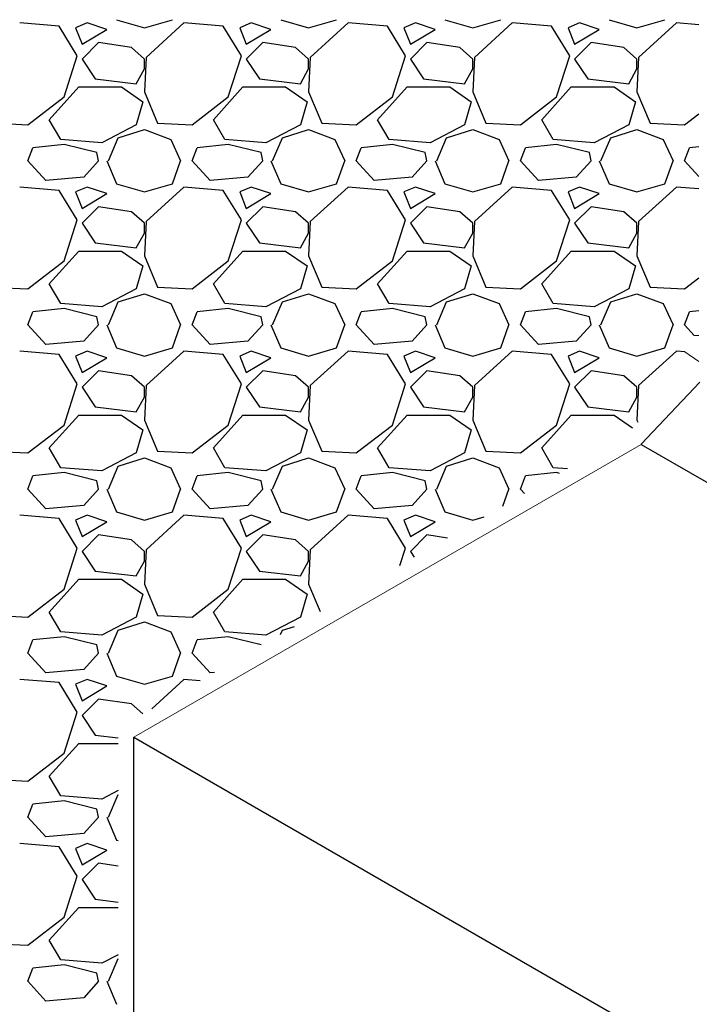
# Model space of a CAD drawing. Extents: x -18641 to 38354, y -43135 to 13184.
# Drawn here: x 4690 to 4856, y 6131 to 6371 of the extents above; entities that cross this region are included whole.
import ezdxf
from ezdxf import colors
from ezdxf.entities.mleader import LeaderData, LeaderLine
from ezdxf.math import Vec2, Vec3

# ---------------------------------------------------------------- set-up
doc = ezdxf.new("R2010")
doc.units = 0
doc.header["$LTSCALE"] = 5
doc.header["$MEASUREMENT"] = 0
doc.layers.get('0').update_dxf_attribs({"linetype": 'CONTINUOUS'})
doc.styles.get("Standard").update_dxf_attribs({"font": 'ARIALN.TTF'})

msp = doc.modelspace()

# ---------------------------------------------------------------- linework, layer by layer
at = {"linetype": 'Continuous'}
for p, q in [((4699.84, 6369.4), (4690.24, 6370.2)), ((4706.64, 6370.2), (4703.84, 6369)), ((4711.44, 6368.6), (4706.64, 6370.2)), ((4713.84, 6371), (4720.64, 6369)), ((4720.64, 6369), (4727.44, 6371)), ((4730.24, 6370.2), (4721.04, 6361.8)), ((4739.84, 6369.4), (4730.24, 6370.2)), ((4746.64, 6370.2), (4743.84, 6369)), ((4751.44, 6368.6), (4746.64, 6370.2)), ((4753.84, 6371), (4760.64, 6369)), ((4760.64, 6369), (4767.44, 6371)), ((4770.24, 6370.2), (4761.04, 6361.8)), ((4779.84, 6369.4), (4770.24, 6370.2)), ((4786.64, 6370.2), (4783.84, 6369)), ((4791.44, 6368.6), (4786.64, 6370.2)), ((4793.84, 6371), (4800.64, 6369)), ((4800.64, 6369), (4807.44, 6371)), ((4810.24, 6370.2), (4801.04, 6361.8)), ((4819.84, 6369.4), (4810.24, 6370.2)), ((4826.64, 6370.2), (4823.84, 6369)), ((4831.44, 6368.6), (4826.64, 6370.2)), ((4833.84, 6371), (4840.64, 6369)), ((4840.64, 6369), (4847.44, 6371)), ((4850.24, 6370.2), (4841.04, 6361.8)), ((4855.72, 6369.74), (4850.24, 6370.2)), ((4704.24, 6362.2), (4699.84, 6369.4)), ((4703.84, 6369), (4705.44, 6365)), ((4705.44, 6365), (4711.44, 6368.6)), ((4744.24, 6362.2), (4739.84, 6369.4)), ((4743.84, 6369), (4745.44, 6365)), ((4745.44, 6365), (4751.44, 6368.6)), ((4784.24, 6362.2), (4779.84, 6369.4)), ((4783.84, 6369), (4785.44, 6365)), ((4785.44, 6365), (4791.44, 6368.6)), ((4824.24, 6362.2), (4819.84, 6369.4)), ((4823.84, 6369), (4825.44, 6365)), ((4825.44, 6365), (4831.44, 6368.6)), ((4709.44, 6365.4), (4705.44, 6361.4)), ((4717.44, 6364.2), (4709.44, 6365.4)), ((4749.44, 6365.4), (4745.44, 6361.4)), ((4757.44, 6364.2), (4749.44, 6365.4)), ((4789.44, 6365.4), (4785.44, 6361.4)), ((4797.44, 6364.2), (4789.44, 6365.4)), ((4829.44, 6365.4), (4825.44, 6361.4)), ((4837.44, 6364.2), (4829.44, 6365.4)), ((4720.64, 6361.4), (4717.44, 6364.2)), ((4760.64, 6361.4), (4757.44, 6364.2)), ((4800.64, 6361.4), (4797.44, 6364.2)), ((4840.64, 6361.4), (4837.44, 6364.2)), ((4701.04, 6352.2), (4704.24, 6362.2)), ((4705.44, 6361.4), (4708.64, 6356.6)), ((4721.04, 6361.8), (4720.64, 6353.4)), ((4720.64, 6359), (4720.64, 6361.4)), ((4741.04, 6352.2), (4744.24, 6362.2)), ((4745.44, 6361.4), (4748.64, 6356.6)), ((4761.04, 6361.8), (4760.64, 6353.4)), ((4760.64, 6359), (4760.64, 6361.4)), ((4781.04, 6352.2), (4784.24, 6362.2)), ((4785.44, 6361.4), (4788.64, 6356.6)), ((4801.04, 6361.8), (4800.64, 6353.4)), ((4800.64, 6359), (4800.64, 6361.4)), ((4821.04, 6352.2), (4824.24, 6362.2)), ((4825.44, 6361.4), (4828.64, 6356.6)), ((4841.04, 6361.8), (4840.64, 6353.4)), ((4840.64, 6359), (4840.64, 6361.4)), ((4718.64, 6355.4), (4720.64, 6359)), ((4758.64, 6355.4), (4760.64, 6359)), ((4798.64, 6355.4), (4800.64, 6359)), ((4838.64, 6355.4), (4840.64, 6359)), ((4708.64, 6356.6), (4718.64, 6355.4)), ((4748.64, 6356.6), (4758.64, 6355.4)), ((4788.64, 6356.6), (4798.64, 6355.4)), ((4828.64, 6356.6), (4838.64, 6355.4)), ((4697.44, 6346.6), (4704.64, 6354.6)), ((4704.64, 6354.6), (4715.04, 6354.6)), ((4715.04, 6354.6), (4720.24, 6351)), ((4720.64, 6353.4), (4723.84, 6345.8)), ((4737.44, 6346.6), (4744.64, 6354.6)), ((4744.64, 6354.6), (4755.04, 6354.6)), ((4755.04, 6354.6), (4760.24, 6351)), ((4760.64, 6353.4), (4763.84, 6345.8)), ((4777.44, 6346.6), (4784.64, 6354.6)), ((4784.64, 6354.6), (4795.04, 6354.6)), ((4795.04, 6354.6), (4800.24, 6351)), ((4800.64, 6353.4), (4803.84, 6345.8)), ((4817.44, 6346.6), (4824.64, 6354.6)), ((4824.64, 6354.6), (4835.04, 6354.6)), ((4835.04, 6354.6), (4840.24, 6351)), ((4840.64, 6353.4), (4843.84, 6345.8)), ((4692.24, 6345.4), (4701.04, 6352.2)), ((4720.24, 6351), (4718.64, 6345.4)), ((4732.24, 6345.4), (4741.04, 6352.2)), ((4760.24, 6351), (4758.64, 6345.4)), ((4772.24, 6345.4), (4781.04, 6352.2)), ((4800.24, 6351), (4798.64, 6345.4)), ((4812.24, 6345.4), (4821.04, 6352.2)), ((4840.24, 6351), (4838.64, 6345.4)), ((4852.24, 6345.4), (4855.72, 6348.09)), ((4683.84, 6345.8), (4692.24, 6345.4)), ((4700.24, 6341.8), (4697.44, 6346.6)), ((4723.84, 6345.8), (4732.24, 6345.4)), ((4740.24, 6341.8), (4737.44, 6346.6)), ((4763.84, 6345.8), (4772.24, 6345.4)), ((4780.24, 6341.8), (4777.44, 6346.6)), ((4803.84, 6345.8), (4812.24, 6345.4)), ((4820.24, 6341.8), (4817.44, 6346.6)), ((4843.84, 6345.8), (4852.24, 6345.4)), ((4718.64, 6345.4), (4710.24, 6341)), ((4714.24, 6342.2), (4720.64, 6344.2)), ((4720.64, 6344.2), (4727.04, 6341.8)), ((4758.64, 6345.4), (4750.24, 6341)), ((4754.24, 6342.2), (4760.64, 6344.2)), ((4760.64, 6344.2), (4767.04, 6341.8)), ((4798.64, 6345.4), (4790.24, 6341)), ((4794.24, 6342.2), (4800.64, 6344.2)), ((4800.64, 6344.2), (4807.04, 6341.8)), ((4838.64, 6345.4), (4830.24, 6341)), ((4834.24, 6342.2), (4840.64, 6344.2)), ((4840.64, 6344.2), (4847.04, 6341.8)), ((4710.24, 6341), (4700.24, 6341.8)), ((4711.84, 6336.6), (4714.24, 6342.2)), ((4727.04, 6341.8), (4729.44, 6336.6)), ((4750.24, 6341), (4740.24, 6341.8)), ((4751.84, 6336.6), (4754.24, 6342.2)), ((4767.04, 6341.8), (4769.44, 6336.6)), ((4790.24, 6341), (4780.24, 6341.8)), ((4791.84, 6336.6), (4794.24, 6342.2)), ((4807.04, 6341.8), (4809.44, 6336.6)), ((4830.24, 6341), (4820.24, 6341.8)), ((4831.84, 6336.6), (4834.24, 6342.2)), ((4847.04, 6341.8), (4849.44, 6336.6)), ((4692.24, 6336.6), (4693.44, 6339.8)), ((4701.04, 6340.6), (4693.44, 6339.8)), ((4709.04, 6338.6), (4701.04, 6340.6)), ((4709.44, 6336.6), (4709.04, 6338.6)), ((4732.24, 6336.6), (4733.44, 6339.8)), ((4741.04, 6340.6), (4733.44, 6339.8)), ((4749.04, 6338.6), (4741.04, 6340.6)), ((4749.44, 6336.6), (4749.04, 6338.6)), ((4772.24, 6336.6), (4773.44, 6339.8)), ((4781.04, 6340.6), (4773.44, 6339.8)), ((4789.04, 6338.6), (4781.04, 6340.6)), ((4789.44, 6336.6), (4789.04, 6338.6)), ((4812.24, 6336.6), (4813.44, 6339.8)), ((4821.04, 6340.6), (4813.44, 6339.8)), ((4829.04, 6338.6), (4821.04, 6340.6)), ((4829.44, 6336.6), (4829.04, 6338.6)), ((4852.24, 6336.6), (4853.44, 6339.8)), ((4855.72, 6340.04), (4853.44, 6339.8)), ((4696.64, 6331.8), (4692.24, 6336.6)), ((4709.44, 6336.6), (4705.84, 6332.6)), ((4711.44, 6336.6), (4713.84, 6331)), ((4727.44, 6331), (4729.44, 6336.6)), ((4736.64, 6331.8), (4732.24, 6336.6)), ((4749.44, 6336.6), (4745.84, 6332.6)), ((4751.44, 6336.6), (4753.84, 6331)), ((4767.44, 6331), (4769.44, 6336.6)), ((4776.64, 6331.8), (4772.24, 6336.6)), ((4789.44, 6336.6), (4785.84, 6332.6)), ((4791.44, 6336.6), (4793.84, 6331)), ((4807.44, 6331), (4809.44, 6336.6)), ((4816.64, 6331.8), (4812.24, 6336.6)), ((4829.44, 6336.6), (4825.84, 6332.6)), ((4831.44, 6336.6), (4833.84, 6331)), ((4847.44, 6331), (4849.44, 6336.6)), ((4855.72, 6332.8), (4852.24, 6336.6)), ((4705.84, 6332.6), (4696.64, 6331.8)), ((4745.84, 6332.6), (4736.64, 6331.8)), ((4785.84, 6332.6), (4776.64, 6331.8)), ((4825.84, 6332.6), (4816.64, 6331.8)), ((4699.84, 6329.4), (4690.24, 6330.2)), ((4704.24, 6322.2), (4699.84, 6329.4)), ((4706.64, 6330.2), (4703.84, 6329)), ((4703.84, 6329), (4705.44, 6325)), ((4711.44, 6328.6), (4706.64, 6330.2)), ((4713.84, 6331), (4720.64, 6329)), ((4720.64, 6329), (4727.44, 6331)), ((4730.24, 6330.2), (4721.04, 6321.8)), ((4739.84, 6329.4), (4730.24, 6330.2)), ((4744.24, 6322.2), (4739.84, 6329.4)), ((4746.64, 6330.2), (4743.84, 6329)), ((4743.84, 6329), (4745.44, 6325)), ((4751.44, 6328.6), (4746.64, 6330.2)), ((4753.84, 6331), (4760.64, 6329)), ((4760.64, 6329), (4767.44, 6331)), ((4770.24, 6330.2), (4761.04, 6321.8)), ((4779.84, 6329.4), (4770.24, 6330.2)), ((4784.24, 6322.2), (4779.84, 6329.4)), ((4786.64, 6330.2), (4783.84, 6329)), ((4783.84, 6329), (4785.44, 6325)), ((4791.44, 6328.6), (4786.64, 6330.2)), ((4793.84, 6331), (4800.64, 6329)), ((4800.64, 6329), (4807.44, 6331)), ((4810.24, 6330.2), (4801.04, 6321.8)), ((4819.84, 6329.4), (4810.24, 6330.2)), ((4824.24, 6322.2), (4819.84, 6329.4)), ((4826.64, 6330.2), (4823.84, 6329)), ((4823.84, 6329), (4825.44, 6325)), ((4831.44, 6328.6), (4826.64, 6330.2)), ((4833.84, 6331), (4840.64, 6329)), ((4840.64, 6329), (4847.44, 6331)), ((4850.24, 6330.2), (4841.04, 6321.8)), ((4855.72, 6329.74), (4850.24, 6330.2)), ((4705.44, 6325), (4711.44, 6328.6)), ((4745.44, 6325), (4751.44, 6328.6)), ((4785.44, 6325), (4791.44, 6328.6)), ((4825.44, 6325), (4831.44, 6328.6)), ((4709.44, 6325.4), (4705.44, 6321.4)), ((4717.44, 6324.2), (4709.44, 6325.4)), ((4720.64, 6321.4), (4717.44, 6324.2)), ((4749.44, 6325.4), (4745.44, 6321.4)), ((4757.44, 6324.2), (4749.44, 6325.4)), ((4760.64, 6321.4), (4757.44, 6324.2)), ((4789.44, 6325.4), (4785.44, 6321.4)), ((4797.44, 6324.2), (4789.44, 6325.4)), ((4800.64, 6321.4), (4797.44, 6324.2)), ((4829.44, 6325.4), (4825.44, 6321.4)), ((4837.44, 6324.2), (4829.44, 6325.4)), ((4840.64, 6321.4), (4837.44, 6324.2)), ((4701.04, 6312.2), (4704.24, 6322.2)), ((4721.04, 6321.8), (4720.64, 6313.4)), ((4741.04, 6312.2), (4744.24, 6322.2)), ((4761.04, 6321.8), (4760.64, 6313.4)), ((4781.04, 6312.2), (4784.24, 6322.2)), ((4801.04, 6321.8), (4800.64, 6313.4)), ((4821.04, 6312.2), (4824.24, 6322.2)), ((4841.04, 6321.8), (4840.64, 6313.4)), ((4705.44, 6321.4), (4708.64, 6316.6)), ((4720.64, 6319), (4720.64, 6321.4)), ((4745.44, 6321.4), (4748.64, 6316.6)), ((4760.64, 6319), (4760.64, 6321.4)), ((4785.44, 6321.4), (4788.64, 6316.6)), ((4800.64, 6319), (4800.64, 6321.4)), ((4825.44, 6321.4), (4828.64, 6316.6)), ((4840.64, 6319), (4840.64, 6321.4)), ((4718.64, 6315.4), (4720.64, 6319)), ((4758.64, 6315.4), (4760.64, 6319)), ((4798.64, 6315.4), (4800.64, 6319)), ((4838.64, 6315.4), (4840.64, 6319)), ((4697.44, 6306.6), (4704.64, 6314.6)), ((4704.64, 6314.6), (4715.04, 6314.6)), ((4708.64, 6316.6), (4718.64, 6315.4)), ((4715.04, 6314.6), (4720.24, 6311)), ((4737.44, 6306.6), (4744.64, 6314.6)), ((4744.64, 6314.6), (4755.04, 6314.6)), ((4748.64, 6316.6), (4758.64, 6315.4)), ((4755.04, 6314.6), (4760.24, 6311)), ((4777.44, 6306.6), (4784.64, 6314.6)), ((4784.64, 6314.6), (4795.04, 6314.6)), ((4788.64, 6316.6), (4798.64, 6315.4)), ((4795.04, 6314.6), (4800.24, 6311)), ((4817.44, 6306.6), (4824.64, 6314.6)), ((4824.64, 6314.6), (4835.04, 6314.6)), ((4828.64, 6316.6), (4838.64, 6315.4)), ((4835.04, 6314.6), (4840.24, 6311)), ((4692.24, 6305.4), (4701.04, 6312.2)), ((4720.64, 6313.4), (4723.84, 6305.8)), ((4732.24, 6305.4), (4741.04, 6312.2)), ((4760.64, 6313.4), (4763.84, 6305.8)), ((4772.24, 6305.4), (4781.04, 6312.2)), ((4800.64, 6313.4), (4803.84, 6305.8)), ((4812.24, 6305.4), (4821.04, 6312.2)), ((4840.64, 6313.4), (4843.84, 6305.8)), ((4720.24, 6311), (4718.64, 6305.4)), ((4760.24, 6311), (4758.64, 6305.4)), ((4800.24, 6311), (4798.64, 6305.4)), ((4840.24, 6311), (4838.64, 6305.4)), ((4852.24, 6305.4), (4855.72, 6308.09)), ((4683.84, 6305.8), (4692.24, 6305.4)), ((4700.24, 6301.8), (4697.44, 6306.6)), ((4718.64, 6305.4), (4710.24, 6301)), ((4723.84, 6305.8), (4732.24, 6305.4)), ((4740.24, 6301.8), (4737.44, 6306.6)), ((4758.64, 6305.4), (4750.24, 6301)), ((4763.84, 6305.8), (4772.24, 6305.4)), ((4780.24, 6301.8), (4777.44, 6306.6)), ((4798.64, 6305.4), (4790.24, 6301)), ((4803.84, 6305.8), (4812.24, 6305.4)), ((4820.24, 6301.8), (4817.44, 6306.6)), ((4838.64, 6305.4), (4830.24, 6301)), ((4843.84, 6305.8), (4852.24, 6305.4)), ((4714.24, 6302.2), (4720.64, 6304.2)), ((4720.64, 6304.2), (4727.04, 6301.8)), ((4754.24, 6302.2), (4760.64, 6304.2)), ((4760.64, 6304.2), (4767.04, 6301.8)), ((4794.24, 6302.2), (4800.64, 6304.2)), ((4800.64, 6304.2), (4807.04, 6301.8)), ((4834.24, 6302.2), (4840.64, 6304.2)), ((4840.64, 6304.2), (4847.04, 6301.8)), ((4701.04, 6300.6), (4693.44, 6299.8)), ((4710.24, 6301), (4700.24, 6301.8)), ((4709.04, 6298.6), (4701.04, 6300.6)), ((4711.84, 6296.6), (4714.24, 6302.2)), ((4727.04, 6301.8), (4729.44, 6296.6)), ((4741.04, 6300.6), (4733.44, 6299.8)), ((4750.24, 6301), (4740.24, 6301.8)), ((4749.04, 6298.6), (4741.04, 6300.6)), ((4751.84, 6296.6), (4754.24, 6302.2)), ((4767.04, 6301.8), (4769.44, 6296.6)), ((4781.04, 6300.6), (4773.44, 6299.8)), ((4790.24, 6301), (4780.24, 6301.8)), ((4789.04, 6298.6), (4781.04, 6300.6)), ((4791.84, 6296.6), (4794.24, 6302.2)), ((4807.04, 6301.8), (4809.44, 6296.6)), ((4821.04, 6300.6), (4813.44, 6299.8)), ((4830.24, 6301), (4820.24, 6301.8)), ((4829.04, 6298.6), (4821.04, 6300.6)), ((4831.84, 6296.6), (4834.24, 6302.2)), ((4847.04, 6301.8), (4849.44, 6296.6)), ((4855.72, 6300.04), (4853.44, 6299.8)), ((4692.24, 6296.6), (4693.44, 6299.8)), ((4709.44, 6296.6), (4709.04, 6298.6)), ((4732.24, 6296.6), (4733.44, 6299.8)), ((4749.44, 6296.6), (4749.04, 6298.6)), ((4772.24, 6296.6), (4773.44, 6299.8)), ((4789.44, 6296.6), (4789.04, 6298.6)), ((4812.24, 6296.6), (4813.44, 6299.8)), ((4829.44, 6296.6), (4829.04, 6298.6)), ((4852.24, 6296.6), (4853.44, 6299.8)), ((4696.64, 6291.8), (4692.24, 6296.6)), ((4709.44, 6296.6), (4705.84, 6292.6)), ((4711.44, 6296.6), (4713.84, 6291)), ((4727.44, 6291), (4729.44, 6296.6)), ((4736.64, 6291.8), (4732.24, 6296.6)), ((4749.44, 6296.6), (4745.84, 6292.6)), ((4751.44, 6296.6), (4753.84, 6291)), ((4767.44, 6291), (4769.44, 6296.6)), ((4776.64, 6291.8), (4772.24, 6296.6)), ((4789.44, 6296.6), (4785.84, 6292.6)), ((4791.44, 6296.6), (4793.84, 6291)), ((4807.44, 6291), (4809.44, 6296.6)), ((4816.64, 6291.8), (4812.24, 6296.6)), ((4829.44, 6296.6), (4825.84, 6292.6)), ((4831.44, 6296.6), (4833.84, 6291)), ((4847.44, 6291), (4849.44, 6296.6)), ((4854.6, 6294.02), (4852.24, 6296.6)), ((4705.84, 6292.6), (4696.64, 6291.8)), ((4713.84, 6291), (4720.64, 6289)), ((4720.64, 6289), (4727.44, 6291)), ((4745.84, 6292.6), (4736.64, 6291.8)), ((4753.84, 6291), (4760.64, 6289)), ((4760.64, 6289), (4767.44, 6291)), ((4785.84, 6292.6), (4776.64, 6291.8)), ((4793.84, 6291), (4800.64, 6289)), ((4800.64, 6289), (4807.44, 6291)), ((4825.84, 6292.6), (4816.64, 6291.8)), ((4833.84, 6291), (4840.64, 6289)), ((4840.64, 6289), (4847.44, 6291)), ((4699.84, 6289.4), (4690.24, 6290.2)), ((4704.24, 6282.2), (4699.84, 6289.4)), ((4706.64, 6290.2), (4703.84, 6289)), ((4703.84, 6289), (4705.44, 6285)), ((4705.44, 6285), (4711.44, 6288.6)), ((4711.44, 6288.6), (4706.64, 6290.2)), ((4730.24, 6290.2), (4721.04, 6281.8)), ((4739.84, 6289.4), (4730.24, 6290.2)), ((4744.24, 6282.2), (4739.84, 6289.4)), ((4746.64, 6290.2), (4743.84, 6289)), ((4743.84, 6289), (4745.44, 6285)), ((4745.44, 6285), (4751.44, 6288.6)), ((4751.44, 6288.6), (4746.64, 6290.2)), ((4770.24, 6290.2), (4761.04, 6281.8)), ((4779.84, 6289.4), (4770.24, 6290.2)), ((4784.24, 6282.2), (4779.84, 6289.4)), ((4786.64, 6290.2), (4783.84, 6289)), ((4783.84, 6289), (4785.44, 6285)), ((4785.44, 6285), (4791.44, 6288.6)), ((4791.44, 6288.6), (4786.64, 6290.2)), ((4810.24, 6290.2), (4801.04, 6281.8)), ((4819.84, 6289.4), (4810.24, 6290.2)), ((4824.24, 6282.2), (4819.84, 6289.4)), ((4826.64, 6290.2), (4823.84, 6289)), ((4823.84, 6289), (4825.44, 6285)), ((4825.44, 6285), (4831.44, 6288.6)), ((4831.44, 6288.6), (4826.64, 6290.2)), ((4850.24, 6290.2), (4841.04, 6281.8)), ((4852.29, 6290.03), (4850.24, 6290.2)), ((4709.44, 6285.4), (4705.44, 6281.4)), ((4717.44, 6284.2), (4709.44, 6285.4)), ((4720.64, 6281.4), (4717.44, 6284.2)), ((4749.44, 6285.4), (4745.44, 6281.4)), ((4757.44, 6284.2), (4749.44, 6285.4)), ((4760.64, 6281.4), (4757.44, 6284.2)), ((4789.44, 6285.4), (4785.44, 6281.4)), ((4797.44, 6284.2), (4789.44, 6285.4)), ((4800.64, 6281.4), (4797.44, 6284.2)), ((4829.44, 6285.4), (4825.44, 6281.4)), ((4837.44, 6284.2), (4829.44, 6285.4)), ((4840.64, 6281.4), (4837.44, 6284.2)), ((4701.04, 6272.2), (4704.24, 6282.2)), ((4705.44, 6281.4), (4708.64, 6276.6)), ((4721.04, 6281.8), (4720.64, 6273.4)), ((4720.64, 6279), (4720.64, 6281.4)), ((4741.04, 6272.2), (4744.24, 6282.2)), ((4745.44, 6281.4), (4748.64, 6276.6)), ((4761.04, 6281.8), (4760.64, 6273.4)), ((4760.64, 6279), (4760.64, 6281.4)), ((4781.04, 6272.2), (4784.24, 6282.2)), ((4785.44, 6281.4), (4788.64, 6276.6)), ((4801.04, 6281.8), (4800.64, 6273.4)), ((4800.64, 6279), (4800.64, 6281.4)), ((4821.04, 6272.2), (4824.24, 6282.2)), ((4825.44, 6281.4), (4828.64, 6276.6)), ((4841.04, 6281.8), (4840.64, 6273.4)), ((4840.64, 6279), (4840.64, 6281.4)), ((4718.64, 6275.4), (4720.64, 6279)), ((4758.64, 6275.4), (4760.64, 6279)), ((4798.64, 6275.4), (4800.64, 6279)), ((4838.64, 6275.4), (4840.64, 6279)), ((4708.64, 6276.6), (4718.64, 6275.4)), ((4748.64, 6276.6), (4758.64, 6275.4)), ((4788.64, 6276.6), (4798.64, 6275.4)), ((4828.64, 6276.6), (4838.64, 6275.4)), ((4697.44, 6266.6), (4704.64, 6274.6)), ((4704.64, 6274.6), (4715.04, 6274.6)), ((4715.04, 6274.6), (4720.24, 6271)), ((4737.44, 6266.6), (4744.64, 6274.6)), ((4744.64, 6274.6), (4755.04, 6274.6)), ((4755.04, 6274.6), (4760.24, 6271)), ((4777.44, 6266.6), (4784.64, 6274.6)), ((4784.64, 6274.6), (4795.04, 6274.6)), ((4795.04, 6274.6), (4800.24, 6271)), ((4817.44, 6266.6), (4824.64, 6274.6)), ((4824.64, 6274.6), (4835.04, 6274.6)), ((4835.04, 6274.6), (4839.53, 6271.49)), ((4692.24, 6265.4), (4701.04, 6272.2)), ((4720.64, 6273.4), (4723.84, 6265.8)), ((4732.24, 6265.4), (4741.04, 6272.2)), ((4760.64, 6273.4), (4763.84, 6265.8)), ((4772.24, 6265.4), (4781.04, 6272.2)), ((4800.64, 6273.4), (4803.84, 6265.8)), ((4812.24, 6265.4), (4821.04, 6272.2)), ((4840.64, 6273.4), (4840.85, 6272.89)), ((4720.24, 6271), (4718.64, 6265.4)), ((4760.24, 6271), (4758.64, 6265.4)), ((4800.24, 6271), (4798.64, 6265.4)), ((4700.24, 6261.8), (4697.44, 6266.6)), ((4740.24, 6261.8), (4737.44, 6266.6)), ((4780.24, 6261.8), (4777.44, 6266.6)), ((4820.24, 6261.8), (4817.44, 6266.6)), ((4683.84, 6265.8), (4692.24, 6265.4)), ((4718.64, 6265.4), (4710.24, 6261)), ((4714.24, 6262.2), (4720.64, 6264.2)), ((4720.64, 6264.2), (4727.04, 6261.8)), ((4723.84, 6265.8), (4732.24, 6265.4)), ((4758.64, 6265.4), (4750.24, 6261)), ((4754.24, 6262.2), (4760.64, 6264.2)), ((4760.64, 6264.2), (4767.04, 6261.8)), ((4763.84, 6265.8), (4772.24, 6265.4)), ((4798.64, 6265.4), (4790.24, 6261)), ((4794.24, 6262.2), (4800.64, 6264.2)), ((4800.64, 6264.2), (4807.04, 6261.8)), ((4803.84, 6265.8), (4812.24, 6265.4)), ((4710.24, 6261), (4700.24, 6261.8)), ((4711.84, 6256.6), (4714.24, 6262.2)), ((4727.04, 6261.8), (4729.44, 6256.6)), ((4750.24, 6261), (4740.24, 6261.8)), ((4751.84, 6256.6), (4754.24, 6262.2)), ((4767.04, 6261.8), (4769.44, 6256.6)), ((4790.24, 6261), (4780.24, 6261.8)), ((4791.84, 6256.6), (4794.24, 6262.2)), ((4807.04, 6261.8), (4809.44, 6256.6)), ((4823.69, 6261.52), (4820.24, 6261.8)), ((4692.24, 6256.6), (4693.44, 6259.8)), ((4701.04, 6260.6), (4693.44, 6259.8)), ((4709.04, 6258.6), (4701.04, 6260.6)), ((4732.24, 6256.6), (4733.44, 6259.8)), ((4741.04, 6260.6), (4733.44, 6259.8)), ((4749.04, 6258.6), (4741.04, 6260.6)), ((4772.24, 6256.6), (4773.44, 6259.8)), ((4781.04, 6260.6), (4773.44, 6259.8)), ((4789.04, 6258.6), (4781.04, 6260.6)), ((4812.24, 6256.6), (4813.44, 6259.8)), ((4821.04, 6260.6), (4813.44, 6259.8)), ((4821.77, 6260.41), (4821.04, 6260.6)), ((4709.44, 6256.6), (4709.04, 6258.6)), ((4749.44, 6256.6), (4749.04, 6258.6)), ((4789.44, 6256.6), (4789.04, 6258.6)), ((4696.64, 6251.8), (4692.24, 6256.6)), ((4709.44, 6256.6), (4705.84, 6252.6)), ((4711.44, 6256.6), (4713.84, 6251)), ((4727.44, 6251), (4729.44, 6256.6)), ((4736.64, 6251.8), (4732.24, 6256.6)), ((4749.44, 6256.6), (4745.84, 6252.6)), ((4751.44, 6256.6), (4753.84, 6251)), ((4767.44, 6251), (4769.44, 6256.6)), ((4776.64, 6251.8), (4772.24, 6256.6)), ((4789.44, 6256.6), (4785.84, 6252.6)), ((4791.44, 6256.6), (4793.84, 6251)), ((4807.95, 6252.43), (4809.44, 6256.6)), ((4813.25, 6255.49), (4812.24, 6256.6)), ((4705.84, 6252.6), (4696.64, 6251.8)), ((4745.84, 6252.6), (4736.64, 6251.8)), ((4785.84, 6252.6), (4776.64, 6251.8)), ((4699.84, 6249.4), (4690.24, 6250.2)), ((4706.64, 6250.2), (4703.84, 6249)), ((4711.44, 6248.6), (4706.64, 6250.2)), ((4713.84, 6251), (4720.64, 6249)), ((4720.64, 6249), (4727.44, 6251)), ((4730.24, 6250.2), (4721.04, 6241.8)), ((4739.84, 6249.4), (4730.24, 6250.2)), ((4746.64, 6250.2), (4743.84, 6249)), ((4751.44, 6248.6), (4746.64, 6250.2)), ((4753.84, 6251), (4760.64, 6249)), ((4760.64, 6249), (4767.44, 6251)), ((4770.24, 6250.2), (4761.04, 6241.8)), ((4779.84, 6249.4), (4770.24, 6250.2)), ((4786.64, 6250.2), (4783.84, 6249)), ((4791.44, 6248.6), (4786.64, 6250.2)), ((4793.84, 6251), (4800.64, 6249)), ((4800.64, 6249), (4803.42, 6249.81)), ((4704.24, 6242.2), (4699.84, 6249.4)), ((4703.84, 6249), (4705.44, 6245)), ((4705.44, 6245), (4711.44, 6248.6)), ((4744.24, 6242.2), (4739.84, 6249.4)), ((4743.84, 6249), (4745.44, 6245)), ((4745.44, 6245), (4751.44, 6248.6)), ((4784.24, 6242.2), (4779.84, 6249.4)), ((4783.84, 6249), (4785.44, 6245)), ((4785.44, 6245), (4791.44, 6248.6)), ((4709.44, 6245.4), (4705.44, 6241.4)), ((4717.44, 6244.2), (4709.44, 6245.4)), ((4749.44, 6245.4), (4745.44, 6241.4)), ((4757.44, 6244.2), (4749.44, 6245.4)), ((4789.44, 6245.4), (4785.44, 6241.4)), ((4794.46, 6244.64), (4789.44, 6245.4)), ((4720.64, 6241.4), (4717.44, 6244.2)), ((4760.64, 6241.4), (4757.44, 6244.2)), ((4701.04, 6232.2), (4704.24, 6242.2)), ((4705.44, 6241.4), (4708.64, 6236.6)), ((4721.04, 6241.8), (4720.64, 6233.4)), ((4720.64, 6239), (4720.64, 6241.4)), ((4741.04, 6232.2), (4744.24, 6242.2)), ((4745.44, 6241.4), (4748.64, 6236.6)), ((4761.04, 6241.8), (4760.64, 6233.4)), ((4760.64, 6239), (4760.64, 6241.4)), ((4782.88, 6237.96), (4784.24, 6242.2)), ((4785.44, 6241.4), (4786.38, 6239.98)), ((4718.64, 6235.4), (4720.64, 6239)), ((4758.64, 6235.4), (4760.64, 6239)), ((4708.64, 6236.6), (4718.64, 6235.4)), ((4748.64, 6236.6), (4758.64, 6235.4)), ((4697.44, 6226.6), (4704.64, 6234.6)), ((4704.64, 6234.6), (4715.04, 6234.6)), ((4715.04, 6234.6), (4720.24, 6231)), ((4720.64, 6233.4), (4723.84, 6225.8)), ((4737.44, 6226.6), (4744.64, 6234.6)), ((4744.64, 6234.6), (4755.04, 6234.6)), ((4755.04, 6234.6), (4760.24, 6231)), ((4760.64, 6233.4), (4763.44, 6226.74)), ((4692.24, 6225.4), (4701.04, 6232.2)), ((4720.24, 6231), (4718.64, 6225.4)), ((4732.24, 6225.4), (4741.04, 6232.2)), ((4760.24, 6231), (4758.64, 6225.4)), ((4683.84, 6225.8), (4692.24, 6225.4)), ((4700.24, 6221.8), (4697.44, 6226.6)), ((4723.84, 6225.8), (4732.24, 6225.4)), ((4740.24, 6221.8), (4737.44, 6226.6)), ((4718.64, 6225.4), (4710.24, 6221)), ((4714.24, 6222.2), (4720.64, 6224.2)), ((4720.64, 6224.2), (4727.04, 6221.8)), ((4758.64, 6225.4), (4750.24, 6221)), ((4710.24, 6221), (4700.24, 6221.8)), ((4711.84, 6216.6), (4714.24, 6222.2)), ((4727.04, 6221.8), (4729.44, 6216.6)), ((4750.24, 6221), (4740.24, 6221.8)), ((4753.8, 6221.17), (4754.24, 6222.2)), ((4754.24, 6222.2), (4757.17, 6223.11)), ((4692.24, 6216.6), (4693.44, 6219.8)), ((4701.04, 6220.6), (4693.44, 6219.8)), ((4709.04, 6218.6), (4701.04, 6220.6)), ((4709.44, 6216.6), (4709.04, 6218.6)), ((4732.24, 6216.6), (4733.44, 6219.8)), ((4741.04, 6220.6), (4733.44, 6219.8)), ((4749.04, 6218.6), (4741.04, 6220.6)), ((4696.64, 6211.8), (4692.24, 6216.6)), ((4709.44, 6216.6), (4705.84, 6212.6)), ((4711.44, 6216.6), (4713.84, 6211)), ((4727.44, 6211), (4729.44, 6216.6)), ((4736.64, 6211.8), (4732.24, 6216.6)), ((4705.84, 6212.6), (4696.64, 6211.8)), ((4737.73, 6211.89), (4736.64, 6211.8)), ((4699.84, 6209.4), (4690.24, 6210.2)), ((4704.24, 6202.2), (4699.84, 6209.4)), ((4706.64, 6210.2), (4703.84, 6209)), ((4703.84, 6209), (4705.44, 6205)), ((4711.44, 6208.6), (4706.64, 6210.2)), ((4713.84, 6211), (4720.64, 6209)), ((4720.64, 6209), (4727.44, 6211)), ((4730.24, 6210.2), (4722.4, 6203.04)), ((4734.22, 6209.86), (4730.24, 6210.2)), ((4705.44, 6205), (4711.44, 6208.6)), ((4709.44, 6205.4), (4705.44, 6201.4)), ((4717.44, 6204.2), (4709.44, 6205.4)), ((4720.21, 6201.77), (4717.44, 6204.2)), ((4701.04, 6192.2), (4704.24, 6202.2)), ((4705.44, 6201.4), (4708.64, 6196.6)), ((4697.44, 6186.6), (4704.64, 6194.6)), ((4704.64, 6194.6), (4714.22, 6194.6)), ((4708.64, 6196.6), (4714.22, 6195.93)), ((4692.24, 6185.4), (4701.04, 6192.2)), ((4683.84, 6185.8), (4692.24, 6185.4)), ((4700.24, 6181.8), (4697.44, 6186.6)), ((4714.22, 6183.08), (4710.24, 6181)), ((4701.04, 6180.6), (4693.44, 6179.8)), ((4710.24, 6181), (4700.24, 6181.8)), ((4709.04, 6178.6), (4701.04, 6180.6)), ((4711.84, 6176.6), (4714.22, 6182.14)), ((4692.24, 6176.6), (4693.44, 6179.8)), ((4709.44, 6176.6), (4709.04, 6178.6)), ((4696.64, 6171.8), (4692.24, 6176.6)), ((4709.44, 6176.6), (4705.84, 6172.6)), ((4711.44, 6176.6), (4713.84, 6171)), ((4705.84, 6172.6), (4696.64, 6171.8)), ((4713.84, 6171), (4714.22, 6170.89)), ((4699.84, 6169.4), (4690.24, 6170.2)), ((4704.24, 6162.2), (4699.84, 6169.4)), ((4706.64, 6170.2), (4703.84, 6169)), ((4703.84, 6169), (4705.44, 6165)), ((4705.44, 6165), (4711.44, 6168.6)), ((4711.44, 6168.6), (4706.64, 6170.2)), ((4709.44, 6165.4), (4705.44, 6161.4)), ((4714.22, 6164.68), (4709.44, 6165.4)), ((4701.04, 6152.2), (4704.24, 6162.2)), ((4705.44, 6161.4), (4708.64, 6156.6)), ((4708.64, 6156.6), (4714.22, 6155.93)), ((4697.44, 6146.6), (4704.64, 6154.6)), ((4704.64, 6154.6), (4714.22, 6154.6)), ((4692.24, 6145.4), (4701.04, 6152.2)), ((4700.24, 6141.8), (4697.44, 6146.6)), ((4683.84, 6145.8), (4692.24, 6145.4)), ((4710.24, 6141), (4700.24, 6141.8)), ((4714.22, 6143.08), (4710.24, 6141)), ((4711.84, 6136.6), (4714.22, 6142.14)), ((4692.24, 6136.6), (4693.44, 6139.8)), ((4701.04, 6140.6), (4693.44, 6139.8)), ((4709.04, 6138.6), (4701.04, 6140.6)), ((4709.44, 6136.6), (4709.04, 6138.6)), ((4696.64, 6131.8), (4692.24, 6136.6)), ((4709.44, 6136.6), (4705.84, 6132.6)), ((4711.44, 6136.6), (4713.84, 6131)), ((4705.84, 6132.6), (4696.64, 6131.8))]:
    msp.add_line(p, q, dxfattribs=at)
at = {"color": 0, "lineweight": 9}
msp.add_line((4841.66, 6267.5), (4855.92, 6282.66), dxfattribs=at)
at = {"linetype": 'Continuous', "lineweight": 9}
msp.add_line((4841.69, 6267.47), (4718.06, 6196.1), dxfattribs=at)
at = {"color": 0, "lineweight": 30}
msp.add_line((4841.69, 6267.47), (5391.93, 5949.79), dxfattribs=at)
at = {"linetype": 'Continuous', "lineweight": 30}
for p, q in [((4718.06, 5901.73), (4718.06, 6196.1)), ((4718.06, 6196.1), (5268.28, 5878.4))]:
    msp.add_line(p, q, dxfattribs=at)
at = {"linetype": 'Continuous', "lineweight": 9}
for points in [[(4854.6, 6294.02), (4855.72, 6294.02)], [(4852.29, 6290.03), (4855.72, 6287.65)]]:
    msp.add_lwpolyline(points, dxfattribs=at)

# ---------------------------------------------------------------- leaders
at = {"color": 0, "lineweight": 9}
ml = msp.add_multileader_mtext('Standard', dxfattribs=at)
ml.set_content('\\pxi-3,l3.3186,t3.3186;NOTE:^I\\P\\pi0,l0,tz;{\\C256;Refer Viking Correct \\PBelow Ground Tanking Methodology}')
ml.set_leader_properties()
ml.build(insert=Vec2(0, 0))
ml.multileader.update_dxf_attribs({"leader_type": 2, "arrow_head_size": 12})
ctx = ml.context
ctx.base_point, ctx.char_height, ctx.arrow_head_size, ctx.plane_origin = Vec3(5961.9, 6906.71), 30, 12, Vec3(5955.74, 5193.22)
notes = []
notes.append((ctx, [(0, (0, 0, 0), (0, 0), (1, 0), 1, [])]))
ctx.mtext.insert, ctx.mtext.width, ctx.mtext.flow_direction = Vec3(5963.9, 6926.12), 748.9791, 5
ml = msp.add_multileader_mtext('Standard', dxfattribs=at)
ml.set_content('{\\fArial|b0|i0|c0|p34;\\Q-30;\\C256;Viking GM H1 Tanking Drainage\\P    \\Land\\l \\fArial Narrow|b0|i0|c0|p34;\\C0; Protection Board SEM628 \\P       \\P         }')
ml.set_leader_properties()
ml.build(insert=Vec2(0, 0))
ml.multileader.update_dxf_attribs({"leader_type": 2, "arrow_head_size": 12})
ctx = ml.context
ctx.base_point, ctx.char_height, ctx.arrow_head_size, ctx.plane_origin, ctx.plane_x_axis, ctx.plane_y_axis = Vec3(4895.36, 6728.32), 20, 12, Vec3(5035.23, 6317.72), Vec3(0.866025, -0.5), Vec3(0.5, 0.866025)
notes.append((ctx, [(0, (0, 0, 0), (0, 0), (1, 0), 1, [])]))
ctx.mtext.insert, ctx.mtext.text_direction, ctx.mtext.rotation, ctx.mtext.width, ctx.mtext.flow_direction = Vec3(4902.09, 6735.98), Vec3(0.866025, -0.5), 5.759587, 804.0233, 5
for ctx, leaders in notes:
    for number, flags, end, landing, length, lines in leaders:
        leader = LeaderData()
        leader.index, (leader.has_last_leader_line, leader.has_dogleg_vector, leader.attachment_direction) = number, flags
        leader.last_leader_point, leader.dogleg_vector, leader.dogleg_length = Vec3(end), Vec3(landing), length
        for number, points, colour, breaks in lines:
            line = LeaderLine()
            line.index, line.vertices, line.color, line.breaks = number, Vec3.list(points), colors.encode_raw_color(colour), breaks
            leader.lines.append(line)
        ctx.leaders.append(leader)

doc.saveas('drawing.dxf')
